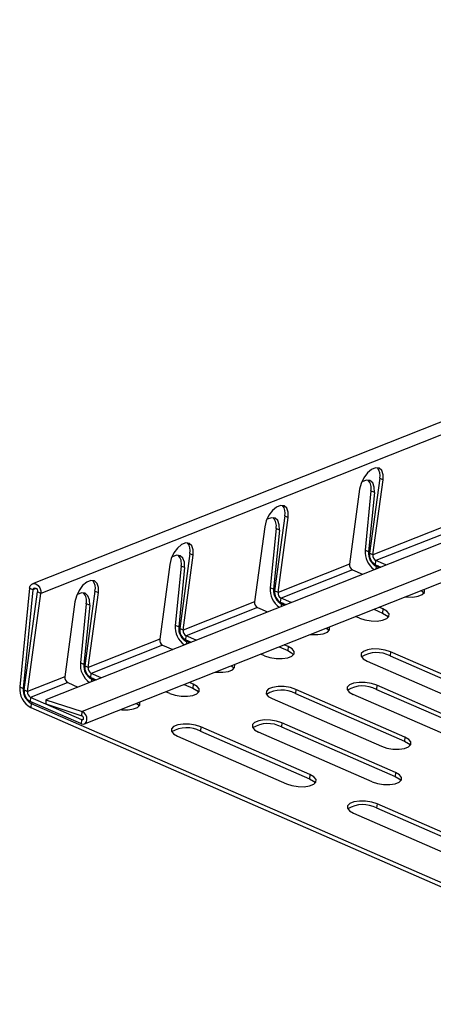
# Model space of a CAD drawing. Units: millimetres. Extents: x 5 to 589, y 5 to 415.
# Drawn here: x 423 to 437, y 74 to 107 of the extents above; entities that cross this region are included whole.
import ezdxf

# ---------------------------------------------------------------- set-up
doc = ezdxf.new("R2010")
doc.units = ezdxf.units.MM

msp = doc.modelspace()

# ---------------------------------------------------------------- linework, layer by layer
at = {"color": 7, "linetype": 'Continuous', "lineweight": 25}
for p, q in [((553.6384, 139.6735), (423.698, 88.2918)), ((553.9179, 139.3495), (423.9776, 87.9677)), ((554.082, 135.829), (424.1416, 84.4473)), ((555.2877, 135.4343), (425.3473, 84.0525)), ((425.423, 83.6425), (555.3634, 135.0242)), ((435.2285, 91.7893), (434.8928, 89.3049)), ((435.2285, 91.7893), (435.341, 91.7343)), ((434.5614, 91.426), (434.2257, 88.9417)), ((435.0053, 89.25), (435.341, 91.7343)), ((434.9392, 91.3687), (434.7452, 89.405)), ((435.0525, 91.3193), (434.8584, 89.3556)), ((435.0525, 91.3193), (434.9392, 91.3687)), ((432.0774, 90.5433), (431.7417, 88.0589)), ((431.8543, 88.004), (432.19, 90.4883)), ((432.0774, 90.5433), (432.19, 90.4883)), ((431.4103, 90.18), (431.0746, 87.6957)), ((431.7882, 90.1226), (431.5941, 88.159)), ((431.9014, 90.0733), (431.7882, 90.1226)), ((437.3768, 90.1877), (435.0053, 89.25)), ((431.9014, 90.0733), (431.7073, 88.1096)), ((437.4759, 89.9964), (435.1044, 89.0587)), ((428.9264, 89.2973), (428.5907, 86.8129)), ((428.7032, 86.758), (429.0389, 89.2423)), ((428.9264, 89.2973), (429.0389, 89.2423)), ((434.8584, 89.3556), (434.7452, 89.405)), ((435.0053, 89.25), (434.8928, 89.3049)), ((428.2593, 88.934), (427.9236, 86.4497)), ((428.6371, 88.8766), (428.4431, 86.913)), ((428.7504, 88.8273), (428.5563, 86.8636)), ((428.7504, 88.8273), (428.6371, 88.8766)), ((434.2257, 88.9417), (431.8543, 88.004)), ((435.091, 88.9224), (435.1044, 89.0587)), ((435.091, 88.9224), (435.2659, 88.8461)), ((435.4369, 88.9137), (435.1044, 89.0587)), ((435.2089, 88.8236), (435.1244, 88.8605)), ((434.3248, 88.7504), (431.9534, 87.8127)), ((434.3248, 88.7504), (434.6573, 88.6054)), ((431.7073, 88.1096), (431.5941, 88.159)), ((423.6012, 88.1416), (423.2779, 84.8705)), ((423.7144, 88.0923), (423.3912, 84.8212)), ((423.4255, 84.7705), (423.865, 88.0227)), ((423.5381, 84.7155), (423.9776, 87.9677)), ((423.7144, 88.0923), (423.6012, 88.1416)), ((423.9776, 87.9677), (423.865, 88.0227)), ((425.7753, 88.0512), (425.4396, 85.5669)), ((425.5522, 85.512), (425.8879, 87.9963)), ((425.7753, 88.0512), (425.8879, 87.9963)), ((431.8543, 88.004), (431.7417, 88.0589)), ((425.1082, 87.688), (424.7725, 85.2037)), ((425.4861, 87.6306), (425.292, 85.667)), ((425.5993, 87.5813), (425.4052, 85.6176)), ((425.5993, 87.5813), (425.4861, 87.6306)), ((431.0746, 87.6957), (428.7032, 86.758)), ((431.1738, 87.5044), (428.8023, 86.5667)), ((431.1738, 87.5044), (431.5062, 87.3594)), ((431.9399, 87.6764), (431.9534, 87.8127)), ((431.9399, 87.6764), (432.1149, 87.6001)), ((432.2858, 87.6677), (431.9534, 87.8127)), ((432.0579, 87.5776), (431.9734, 87.6144)), ((435.3384, 87.457), (435.2106, 87.5127)), ((434.5588, 87.1487), (434.431, 87.2045)), ((435.0396, 87.4451), (435.3249, 87.3207)), ((435.3384, 87.457), (435.3249, 87.3207)), ((428.5563, 86.8636), (428.4431, 86.913)), ((428.7032, 86.758), (428.5907, 86.8129)), ((428.7889, 86.4304), (428.8023, 86.5667)), ((429.1348, 86.4217), (428.8023, 86.5667)), ((427.9236, 86.4497), (425.5522, 85.512)), ((428.0227, 86.2584), (425.6513, 85.3207)), ((428.0227, 86.2584), (428.3552, 86.1134)), ((428.7889, 86.4304), (428.9638, 86.3541)), ((428.9068, 86.3316), (428.8223, 86.3684)), ((431.8886, 86.1991), (432.1739, 86.0747)), ((432.1873, 86.211), (432.0595, 86.2667)), ((432.1873, 86.211), (432.1739, 86.0747)), ((431.4077, 85.9027), (431.2799, 85.9585)), ((435.5934, 86.0357), (435.5799, 85.8994)), ((435.5799, 85.8994), (439.2033, 84.3192)), ((439.2168, 84.4555), (435.5934, 86.0357)), ((425.4052, 85.6176), (425.292, 85.667)), ((425.5522, 85.512), (425.4396, 85.5669)), ((434.8138, 85.7274), (438.4371, 84.1472)), ((425.6378, 85.1844), (425.6513, 85.3207)), ((425.9837, 85.1757), (425.6513, 85.3207)), ((424.7725, 85.2037), (423.5381, 84.7155)), ((424.8716, 85.0124), (423.6372, 84.5243)), ((424.8716, 85.0124), (425.2041, 84.8674)), ((425.6378, 85.1844), (425.8128, 85.1081)), ((425.7558, 85.0856), (425.6713, 85.1224)), ((428.7375, 84.9531), (429.0228, 84.8287)), ((429.0363, 84.965), (428.9085, 85.0207)), ((429.0363, 84.965), (429.0228, 84.8287)), ((435.1313, 84.9271), (435.1178, 84.7908)), ((438.9057, 83.281), (435.1313, 84.9271)), ((423.2779, 84.8705), (423.3912, 84.8212)), ((423.4255, 84.7705), (423.5381, 84.7155)), ((428.2566, 84.6567), (428.1289, 84.7124)), ((432.4424, 84.7897), (432.4289, 84.6534)), ((432.4289, 84.6534), (436.0523, 83.0732)), ((436.0657, 83.2095), (432.4424, 84.7897)), ((438.126, 82.9727), (434.3517, 84.6188)), ((435.1178, 84.7908), (438.8922, 83.1447)), ((423.6372, 84.5243), (423.6237, 84.388)), ((425.3224, 83.6472), (423.6237, 84.388)), ((425.3359, 83.7835), (423.6372, 84.5243)), ((423.6572, 84.326), (423.6437, 84.1897)), ((423.6572, 84.326), (446.2277, 74.4826)), ((424.1416, 84.4473), (424.1381, 84.3072)), ((424.1381, 84.3072), (425.3438, 83.9125)), ((424.1416, 84.4473), (425.3473, 84.0525)), ((431.6627, 84.4814), (435.2861, 82.9012)), ((423.6437, 84.1897), (446.2142, 74.3463)), ((425.3438, 83.9125), (425.3473, 84.0525)), ((425.3224, 83.6472), (425.3359, 83.7835)), ((431.9803, 83.6811), (431.9668, 83.5448)), ((435.7546, 82.035), (431.9803, 83.6811)), ((429.2913, 83.5437), (429.2778, 83.4074)), ((429.2778, 83.4074), (432.9012, 81.8272)), ((432.9147, 81.9635), (429.2913, 83.5437)), ((434.975, 81.7267), (431.2006, 83.3728)), ((431.9668, 83.5448), (435.7411, 81.8987)), ((428.5117, 83.2354), (432.135, 81.6552)), ((436.0657, 83.2095), (436.0523, 83.0732)), ((432.9147, 81.9635), (432.9012, 81.8272)), ((435.7546, 82.035), (435.7411, 81.8987)), ((435.1415, 80.9923), (435.1281, 80.856)), ((438.7649, 79.4121), (435.1415, 80.9923)), ((434.3619, 80.684), (437.9852, 79.1038)), ((435.1281, 80.856), (438.7514, 79.2758))]:
    msp.add_line(p, q, dxfattribs=at)
at = {"color": 8, "linetype": 'Continuous', "lineweight": 25}
for p, q in [((434.9019, 89.3728), (434.8584, 89.3556)), ((435.1172, 88.7873), (435.1244, 88.8605)), ((435.1814, 88.883), (435.1244, 88.8605)), ((423.8225, 88.135), (423.7144, 88.0923)), ((431.7509, 88.1268), (431.7073, 88.1096)), ((431.9661, 87.5413), (431.9734, 87.6144)), ((432.0304, 87.637), (431.9734, 87.6144)), ((428.5998, 86.8808), (428.5563, 86.8636)), ((428.8151, 86.2953), (428.8223, 86.3684)), ((428.8793, 86.391), (428.8223, 86.3684)), ((425.4488, 85.6348), (425.4052, 85.6176)), ((425.664, 85.0493), (425.6713, 85.1224)), ((425.7283, 85.145), (425.6713, 85.1224)), ((423.4347, 84.8384), (423.3912, 84.8212)), ((423.7142, 84.3486), (423.6572, 84.326)), ((425.3902, 83.805), (425.3359, 83.7835))]:
    msp.add_line(p, q, dxfattribs=at)
at = {"color": 7, "linetype": 'Continuous', "lineweight": 25, "flags": 128}
for points in [[(435.341, 91.7343), (435.3423, 91.9085), (435.2964, 92.0432), (435.2089, 92.1219), (435.0903, 92.1354), (434.9549, 92.0818), (434.8191, 91.9678), (434.6992, 91.807), (434.6097, 91.6188), (434.5614, 91.426)], [(435.0525, 91.3193), (435.0474, 91.4964), (434.9959, 91.6336), (434.9042, 91.7143), (434.7834, 91.7288), (434.648, 91.6753), (434.6258, 91.6605)], [(432.19, 90.4883), (432.1913, 90.6625), (432.1454, 90.7971), (432.0579, 90.8759), (431.9393, 90.8893), (431.8039, 90.8358), (431.668, 90.7218), (431.5481, 90.561), (431.4586, 90.3728), (431.4103, 90.18)], [(431.9014, 90.0733), (431.8963, 90.2504), (431.8448, 90.3876), (431.7532, 90.4683), (431.6323, 90.4828), (431.497, 90.4293), (431.4747, 90.4145)], [(429.0389, 89.2423), (429.0402, 89.4165), (428.9943, 89.5511), (428.9068, 89.6299), (428.7882, 89.6433), (428.6528, 89.5898), (428.517, 89.4758), (428.3971, 89.315), (428.3076, 89.1268), (428.2593, 88.934)], [(428.7504, 88.8273), (428.7453, 89.0044), (428.6938, 89.1416), (428.6021, 89.2223), (428.4813, 89.2368), (428.3459, 89.1832), (428.3237, 89.1685)], [(423.6012, 88.1416), (423.6247, 88.2232), (423.6739, 88.2792), (423.7413, 88.3008), (423.8163, 88.2848), (423.8871, 88.2335), (423.9428, 88.155), (423.9746, 88.0615), (423.9776, 87.9677)], [(423.7144, 88.0923), (423.7238, 88.1249), (423.7435, 88.1473), (423.7705, 88.1559), (423.8005, 88.1495), (423.8288, 88.129), (423.8511, 88.0976), (423.8638, 88.0602), (423.865, 88.0227)], [(425.8879, 87.9963), (425.8892, 88.1705), (425.8433, 88.3051), (425.7558, 88.3839), (425.6372, 88.3973), (425.5018, 88.3438), (425.3659, 88.2298), (425.246, 88.069), (425.1565, 87.8808), (425.1082, 87.688)], [(425.5993, 87.5813), (425.5942, 87.7584), (425.5427, 87.8956), (425.4511, 87.9763), (425.3302, 87.9908), (425.1949, 87.9372), (425.1726, 87.9225)], [(436.0824, 87.8575), (436.1203, 87.8537), (436.3251, 87.8506), (436.5061, 87.8774), (436.6415, 87.931), (436.7149, 88.0047), (436.7175, 88.0898), (436.7102, 88.1057)], [(436.6033, 88.0634), (436.6355, 88.0397), (436.6943, 87.9739)], [(434.5588, 87.1487), (434.7372, 87.0905), (434.9411, 87.0578), (435.1459, 87.0547), (435.3269, 87.0816), (435.4623, 87.1351), (435.5357, 87.2089), (435.5383, 87.294), (435.4698, 87.3802), (435.3384, 87.457)], [(435.3249, 87.3207), (435.4563, 87.2439), (435.5151, 87.1781)], [(432.9313, 86.6115), (432.9693, 86.6077), (433.1741, 86.6046), (433.3551, 86.6314), (433.4905, 86.6849), (433.5639, 86.7587), (433.5665, 86.8438), (433.5592, 86.8597)], [(433.4522, 86.8174), (433.4845, 86.7937), (433.5432, 86.7279)], [(431.4077, 85.9027), (431.5861, 85.8445), (431.79, 85.8118), (431.9948, 85.8087), (432.1759, 85.8356), (432.3112, 85.8891), (432.3847, 85.9629), (432.3873, 86.048), (432.3187, 86.1342), (432.1873, 86.211)], [(432.1739, 86.0747), (432.3053, 85.9979), (432.364, 85.9321)], [(435.5934, 86.0357), (435.415, 86.0939), (435.2111, 86.1266), (435.0063, 86.1297), (434.8252, 86.1028), (434.6899, 86.0493), (434.6164, 85.9755), (434.6138, 85.8904), (434.6824, 85.8042), (434.8138, 85.7274)], [(429.7803, 85.3655), (429.8182, 85.3616), (430.023, 85.3586), (430.204, 85.3854), (430.3394, 85.4389), (430.4128, 85.5127), (430.4154, 85.5978), (430.4081, 85.6137)], [(430.3012, 85.5714), (430.3334, 85.5477), (430.3922, 85.4819)], [(428.2566, 84.6567), (428.4351, 84.5985), (428.639, 84.5658), (428.8438, 84.5627), (429.0248, 84.5896), (429.1602, 84.6431), (429.2336, 84.7169), (429.2362, 84.802), (429.1677, 84.8882), (429.0363, 84.965)], [(435.1313, 84.9271), (434.9529, 84.9854), (434.749, 85.018), (434.5442, 85.0211), (434.3631, 84.9942), (434.2278, 84.9407), (434.1543, 84.8669), (434.1517, 84.7818), (434.2203, 84.6957), (434.3517, 84.6188)], [(429.0228, 84.8287), (429.1542, 84.7519), (429.213, 84.6861)], [(432.4424, 84.7897), (432.2639, 84.8479), (432.06, 84.8806), (431.8552, 84.8837), (431.6742, 84.8568), (431.5388, 84.8033), (431.4654, 84.7295), (431.4628, 84.6444), (431.5313, 84.5582), (431.6627, 84.4814)], [(426.6292, 84.1195), (426.6671, 84.1156), (426.872, 84.1126), (427.053, 84.1394), (427.1884, 84.1929), (427.2618, 84.2667), (427.2644, 84.3518), (427.2571, 84.3677)], [(427.1501, 84.3254), (427.1824, 84.3017), (427.2411, 84.2359)], [(425.3224, 83.6472), (425.3892, 83.6348), (425.4484, 83.6565), (425.4906, 83.7089), (425.5089, 83.7834), (425.5004, 83.8682), (425.4665, 83.9496), (425.4126, 84.0145), (425.3473, 84.0525)], [(425.3359, 83.7835), (425.3571, 83.7795), (425.376, 83.7865), (425.3894, 83.8031), (425.3952, 83.8268), (425.3925, 83.8538), (425.3817, 83.8797), (425.3645, 83.9004), (425.3438, 83.9125)], [(429.2913, 83.5437), (429.1129, 83.6019), (428.909, 83.6346), (428.7042, 83.6377), (428.5231, 83.6108), (428.3878, 83.5573), (428.3143, 83.4835), (428.3117, 83.3984), (428.3803, 83.3122), (428.5117, 83.2354)], [(431.9803, 83.6811), (431.8018, 83.7393), (431.5979, 83.772), (431.3931, 83.7751), (431.2121, 83.7482), (431.0767, 83.6947), (431.0033, 83.6209), (431.0007, 83.5358), (431.0692, 83.4496), (431.2006, 83.3728)], [(435.2861, 82.9012), (435.4645, 82.8429), (435.6684, 82.8103), (435.8732, 82.8072), (436.0542, 82.834), (436.1896, 82.8876), (436.2631, 82.9613), (436.2657, 83.0464), (436.1971, 83.1326), (436.0657, 83.2095)], [(436.0523, 83.0732), (436.1837, 82.9963), (436.2424, 82.9305)], [(432.135, 81.6552), (432.3134, 81.5969), (432.5174, 81.5643), (432.7222, 81.5612), (432.9032, 81.588), (433.0386, 81.6416), (433.112, 81.7153), (433.1146, 81.8004), (433.0461, 81.8866), (432.9147, 81.9635)], [(434.975, 81.7267), (435.1534, 81.6685), (435.3573, 81.6358), (435.5621, 81.6328), (435.7431, 81.6596), (435.8785, 81.7131), (435.9519, 81.7869), (435.9545, 81.872), (435.886, 81.9582), (435.7546, 82.035)], [(432.9012, 81.8272), (433.0326, 81.7503), (433.0913, 81.6845)], [(435.7411, 81.8987), (435.8725, 81.8219), (435.9313, 81.7561)], [(435.1415, 80.9923), (434.9631, 81.0505), (434.7592, 81.0832), (434.5544, 81.0863), (434.3734, 81.0594), (434.238, 81.0059), (434.1646, 80.9321), (434.162, 80.847), (434.2305, 80.7608), (434.3619, 80.684)]]:
    msp.add_lwpolyline(points, dxfattribs=at)
at = {"color": 7, "linetype": 'Continuous', "lineweight": 25}
for centre, radius, start, end in [((434.846, 91.8887), 0.3952, 345.43349, 38.93947), ((434.5409, 91.4556), 0.4077, 347.68007, 42.41922), ((431.6949, 90.6426), 0.3952, 345.43349, 38.93947), ((431.3899, 90.2096), 0.4077, 347.68007, 42.41923), ((428.5439, 89.3966), 0.3952, 345.43349, 38.93946), ((428.2388, 88.9636), 0.4077, 347.68007, 42.41923), ((435.4521, 89.3412), 0.7098, 174.8455, 235.08624), ((435.3605, 89.3063), 0.5045, 174.39269, 242.10353), ((435.268, 89.2568), 0.3783, 172.68272, 242.10404), ((435.1929, 89.2259), 0.1891, 172.68272, 242.10404), ((434.4133, 88.9176), 0.1891, 172.68272, 242.10404), ((425.3928, 88.1506), 0.3952, 345.43349, 38.93947), ((432.3011, 88.0952), 0.7098, 174.8455, 235.08624), ((425.0878, 87.7176), 0.4077, 347.68007, 42.41922), ((432.2094, 88.0603), 0.5045, 174.39269, 242.10353), ((432.1169, 88.0107), 0.3783, 172.68272, 242.10404), ((432.0419, 87.9799), 0.1891, 172.68272, 242.10404), ((431.2622, 87.6716), 0.1891, 172.68272, 242.10404), ((429.15, 86.8492), 0.7098, 174.8455, 235.08624), ((429.0583, 86.8143), 0.5045, 174.39269, 242.10353), ((428.9659, 86.7647), 0.3783, 172.68272, 242.10404), ((428.8908, 86.7339), 0.1891, 172.68272, 242.10404), ((428.1112, 86.4256), 0.1891, 172.68272, 242.10404), ((435.1277, 85.04), 0.9711, 62.24547, 121.26972), ((425.999, 85.6032), 0.7098, 174.8455, 235.08624), ((425.9073, 85.5683), 0.5045, 174.39269, 242.10353), ((425.8148, 85.5187), 0.3783, 172.68272, 242.10404), ((425.7398, 85.4879), 0.1891, 172.68272, 242.10404), ((424.9601, 85.1796), 0.1891, 172.68272, 242.10404), ((434.6656, 83.9314), 0.9711, 62.24547, 121.26971), ((423.9683, 84.8028), 0.6936, 174.39269, 242.10353), ((423.8932, 84.7719), 0.5045, 174.39269, 242.10353), ((423.8007, 84.7223), 0.3783, 172.68272, 242.10404), ((423.7257, 84.6915), 0.1891, 172.68272, 242.10404), ((431.9767, 83.794), 0.9711, 62.24547, 121.26971), ((431.5146, 82.6854), 0.9711, 62.24547, 121.26971), ((428.8256, 82.548), 0.9711, 62.24547, 121.26971), ((434.6758, 79.9966), 0.9711, 62.24547, 121.26971)]:
    msp.add_arc(centre, radius, start, end, dxfattribs=at)

doc.saveas('drawing.dxf')
